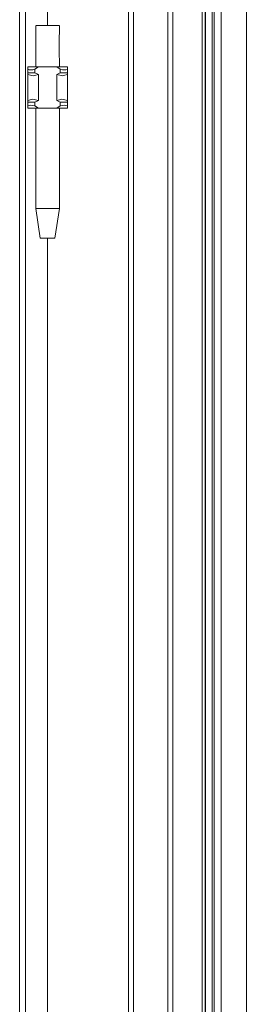
# Model space of a CAD drawing. Units: millimetres. Extents: x -10 to 4895, y -3234 to 1665.
# Drawn here: x 1164 to 1241, y 467 to 800 of the extents above; entities that cross this region are included whole.
import ezdxf

# ---------------------------------------------------------------- set-up
doc = ezdxf.new("R2010")
doc.units = ezdxf.units.MM

msp = doc.modelspace()

# ---------------------------------------------------------------- linework, layer by layer
at = {"color": 7, "linetype": 'Continuous', "lineweight": 15}
for p, q in [((1164.23, 0.41), (1164.23, 1153.41)), ((1166.23, 1153.41), (1166.23, 0.41)), ((1201.23, 1119.41), (1201.23, 34.41)), ((1202.9, 34.41), (1202.9, 1119.41)), ((1214.57, 1119.41), (1214.57, 34.41)), ((1216.23, 34.41), (1216.23, 1119.41)), ((1226.23, 61.91), (1226.23, 1091.91)), ((1227.23, 62.91), (1227.23, 1090.91)), ((1227.33, 63.01), (1227.33, 1090.82)), ((1229.63, 1088.51), (1229.63, 65.31)), ((1230.33, 1087.81), (1230.33, 66.01)), ((1232.64, 68.32), (1232.64, 1085.51)), ((1241.23, 1071.91), (1241.23, 81.91)), ((1166.98, 784.41), (1166.98, 783.6)), ((1170.58, 784.41), (1166.98, 784.41)), ((1166.98, 783.6), (1166.98, 782.41)), ((1166.98, 782.41), (1166.98, 781.86)), ((1166.98, 782.41), (1169.44, 782.41)), ((1166.98, 781.86), (1166.98, 772.96)), ((1169.44, 783.6), (1170.58, 784.41)), ((1169.44, 782.41), (1169.44, 783.6)), ((1170.58, 781.86), (1169.44, 782.41)), ((1169.73, 784.47), (1169.73, 784.41)), ((1176.88, 784.41), (1170.58, 784.41)), ((1170.58, 772.96), (1170.58, 781.86)), ((1176.88, 784.41), (1178.03, 783.6)), ((1180.48, 784.41), (1176.88, 784.41)), ((1178.03, 782.41), (1176.88, 781.86)), ((1176.88, 781.86), (1176.88, 772.96)), ((1177.73, 784.41), (1177.73, 784.47)), ((1178.03, 783.6), (1178.03, 782.41)), ((1178.03, 782.41), (1180.48, 782.41)), ((1180.48, 783.6), (1180.48, 784.41)), ((1180.48, 782.41), (1180.48, 783.6)), ((1180.48, 781.86), (1180.48, 782.41)), ((1180.48, 772.96), (1180.48, 781.86)), ((1166.98, 772.96), (1166.98, 772.41)), ((1169.44, 772.41), (1166.98, 772.41)), ((1166.98, 772.41), (1166.98, 771.22)), ((1169.44, 772.41), (1170.58, 772.96)), ((1169.44, 771.22), (1169.44, 772.41)), ((1176.88, 772.96), (1178.03, 772.41)), ((1178.03, 772.41), (1178.03, 771.22)), ((1180.48, 772.41), (1178.03, 772.41)), ((1180.48, 772.41), (1180.48, 772.96)), ((1180.48, 771.22), (1180.48, 772.41)), ((1166.98, 771.22), (1166.98, 770.41)), ((1170.58, 770.41), (1166.98, 770.41)), ((1169.44, 771.22), (1170.58, 770.41)), ((1169.73, 770.41), (1169.73, 736.35)), ((1176.88, 770.41), (1170.58, 770.41)), ((1178.03, 771.22), (1176.88, 770.41)), ((1180.48, 770.41), (1176.88, 770.41)), ((1177.73, 736.35), (1177.73, 770.41)), ((1180.48, 771.22), (1180.48, 770.41)), ((1169.73, 736.35), (1171.23, 726.35)), ((1169.73, 736.35), (1177.73, 736.35)), ((1176.23, 726.35), (1177.73, 736.35))]:
    msp.add_line(p, q, dxfattribs=at)
at = {"color": 8, "linetype": 'Continuous', "lineweight": 15}
for p, q in [((1173.73, 798.41), (1173.73, 976.35)), ((1173.73, 397.41), (1173.73, 726.35))]:
    msp.add_line(p, q, dxfattribs=at)
at = {"color": 7, "linetype": 'Continuous', "lineweight": 15}
for centre, major_axis, start_param, end_param in [((1173.73, 791.41), (7.39, 7.39), 3.315458, 3.753126), ((1173.73, 791.41), (7.39, -7.39), 5.671652, 6.10932), ((1173.73, 763.41), (7.39, -7.39), 2.53006, 2.967727), ((1173.73, 763.41), (7.39, 7.39), 0.173865, 0.611533)]:
    msp.add_ellipse(centre, major_axis=major_axis, ratio=0.414214, start_param=start_param, end_param=end_param, dxfattribs=at)
for points, knots in [([(1169.73, 798.41), (1169.75, 796.06), (1169.79, 791.4), (1169.75, 786.73), (1169.73, 784.41)], [0, 0, 0, 0, 0.50305, 1, 1, 1, 1]), ([(1173.2, 798.41), (1172.71, 798.41), (1171.95, 798.41), (1171.1, 798.41), (1170.53, 798.41), (1170.11, 798.41), (1169.78, 798.41), (1169.79, 798.41), (1169.8, 798.41)], [0, 0, 0, 0, 0.262263, 0.403447, 0.547624, 0.691803, 0.832985, 1, 1, 1, 1]), ([(1177.69, 798.41), (1177.68, 798.41), (1177.67, 798.41), (1177.12, 798.41), (1176.19, 798.41), (1174.97, 798.41), (1173.93, 798.41), (1173.34, 798.41), (1173.2, 798.41)], [0, 0, 0, 0, 0.148128, 0.345688, 0.543342, 0.740544, 0.937939, 1, 1, 1, 1]), ([(1177.73, 784.41), (1177.71, 786.73), (1177.68, 791.4), (1177.71, 796.06), (1177.73, 798.41)], [0, 0, 0, 0, 0.496949, 1, 1, 1, 1]), ([(1166.98, 781.86), (1167.58, 781.64), (1168.78, 781.19), (1169.98, 781.64), (1170.58, 781.86)], [0, 0, 0, 0, 0.500002, 1, 1, 1, 1]), ([(1176.88, 781.86), (1177.51, 781.63), (1178.71, 781.19), (1179.91, 781.64), (1180.48, 781.86)], [0, 0, 0, 0, 0.5235652, 1, 1, 1, 1]), ([(1170.58, 772.96), (1169.95, 773.19), (1168.75, 773.64), (1167.55, 773.18), (1166.98, 772.96)], [0, 0, 0, 0, 0.523561, 1, 1, 1, 1]), ([(1180.48, 772.96), (1179.85, 773.19), (1178.65, 773.64), (1177.45, 773.18), (1176.88, 772.96)], [0, 0, 0, 0, 0.523561, 1, 1, 1, 1]), ([(1171.23, 726.35), (1171.27, 726.35), (1171.34, 726.35), (1171.92, 726.35), (1172.75, 726.35), (1173.73, 726.35), (1174.71, 726.35), (1175.54, 726.35), (1176.12, 726.35), (1176.19, 726.35), (1176.23, 726.35)], [0, 0, 0, 0, 0.125, 0.249999, 0.375001, 0.500001, 0.625002, 0.75, 0.875, 1, 1, 1, 1])]:
    msp.add_open_spline(points, degree=3, knots=knots, dxfattribs=at)

doc.saveas('drawing.dxf')
